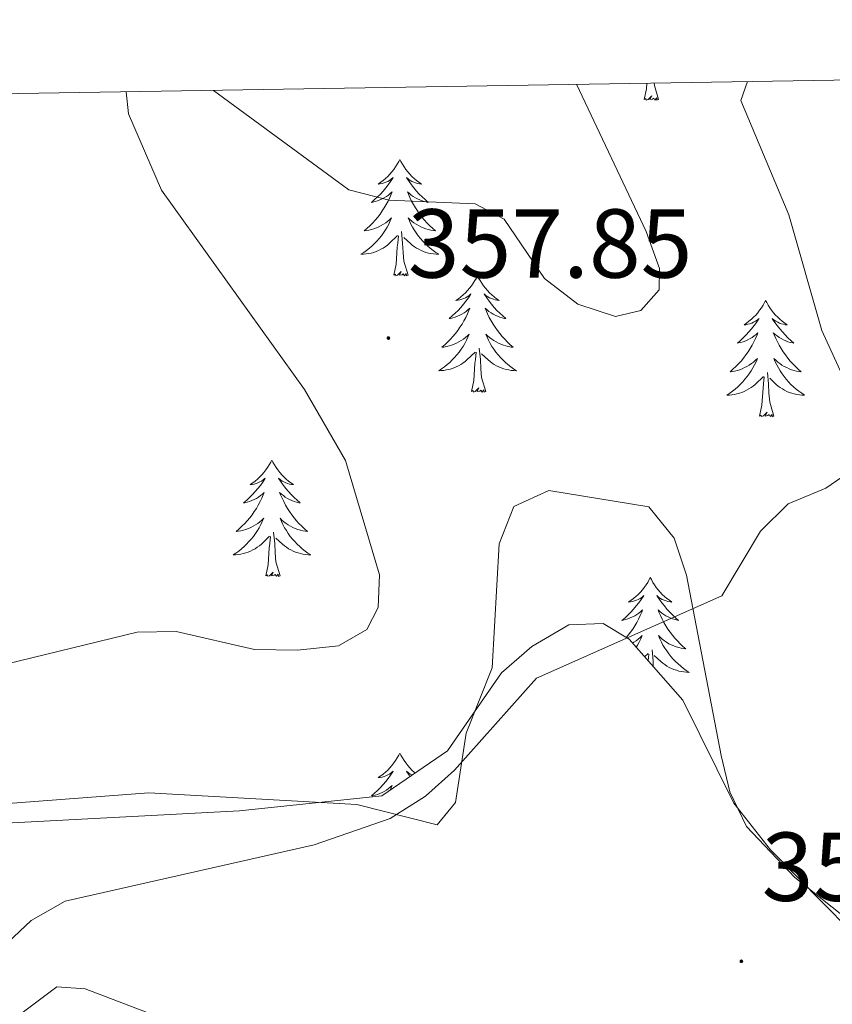
# Model space of a CAD drawing. Units: metres. Extents: x 614237 to 618741, y 4678077 to 4681121.
# Drawn here: x 615149 to 615232, y 4680706 to 4680807 of the extents above; entities that cross this region are included whole.
import ezdxf
from ezdxf.enums import TextEntityAlignment as Align

# ---------------------------------------------------------------- set-up
doc = ezdxf.new("R2010")
doc.units = ezdxf.units.M
doc.header["$MEASUREMENT"] = 0
for name, color, linetype, lineweight in [('Carátula', 7, 'Continuous', 5), ('Level 35', 92, 'Continuous', 0), ('Level 36', 19, 'Continuous', 40), ('Level 41', 19, 'Continuous', 0), ('Level 5', 36, 'Continuous', 0), ('Level 61', 19, 'Continuous', 0), ('Level 7', 1, 'Continuous', 0)]:
    doc.layers.add(name, color=color, linetype=linetype, lineweight=lineweight)
doc.styles.add('Arial', font='ARIAL.TTF', dxfattribs={"height": 0.2})

# ---------------------------------------------------------------- blocks, each defined once
blk = doc.blocks.new('5PATER')
at = {"layer": 'Carátula', "linetype": 'Continuous', "lineweight": 5}
h = blk.add_hatch(color=250, dxfattribs=at)
edge = h.paths.add_edge_path()
edge.add_ellipse((0, 0), major_axis=(-1.33, -1.34), ratio=0.999422, start_angle=0, end_angle=360)

msp = doc.modelspace()

# ---------------------------------------------------------------- linework, layer by layer
at = {"layer": 'Level 35', "color": 92, "linetype": 'Continuous', "lineweight": 0, "ltscale": 0.5}
msp.add_polyline3d([(615234.03, 4680713.49, 352.71), (615225.91, 4680721.66, 352.4), (615222.15, 4680726.44, 352.18), (615216.94, 4680737, 354.85), (615211.43, 4680743.25, 355.53), (615208.78, 4680744.87, 355.82), (615205.25, 4680744.72, 356.16), (615201.47, 4680742.5, 356.49), (615198.37, 4680739.82, 356.79), (615192.82, 4680731.82, 356.79), (615186.11, 4680727.2, 356.41), (615171.54, 4680725.67, 356.2), (615135.9, 4680723.79, 358.16), (615130.5, 4680722.59, 358.36), (615127, 4680720.59, 358.25), (615124.53, 4680718.43, 358.01), (615122.72, 4680714.93, 357.33), (615121.6, 4680710.63, 356.82), (615121.65, 4680705.47, 356.31)], dxfattribs=at)
at = {"layer": 'Level 36', "color": 92, "linetype": 'Continuous', "lineweight": 0}
for points in [[(615212.99, 4680798.51, 0.01), (615213.23, 4680799.63, 0.01), (615213.27, 4680800.2, 0.01)], [(615214.46, 4680798.51, 0.01), (615214.03, 4680799.95, 0.01), (615214, 4680800.21, 0.01)], [(615214.46, 4680798.51, 0.01), (615214.28, 4680798.45, 0.01), (615214.27, 4680798.69, 0.01), (615214.08, 4680798.46, 0.01), (615213.96, 4680798.67, 0.01), (615213.83, 4680798.56, 0.01), (615213.56, 4680798.51, 0.01), (615213.76, 4680798.9, 0.01), (615213.38, 4680798.52, 0.01), (615213.19, 4680798.46, 0.01), (615213.15, 4680798.63, 0.01), (615212.99, 4680798.51, 0.01)], [(615187.95, 4680792.38, 0.01), (615187.84, 4680792.16, 0.01), (615187.68, 4680791.89, 0.01), (615187.52, 4680791.62, 0.01), (615187.33, 4680791.36, 0.01), (615187.14, 4680791.12, 0.01), (615186.93, 4680790.88, 0.01), (615186.71, 4680790.65, 0.01), (615186.48, 4680790.44, 0.01), (615186.24, 4680790.23, 0.01), (615185.99, 4680790.04, 0.01), (615185.73, 4680789.86, 0.01), (615185.93, 4680789.89, 0.01), (615186.14, 4680789.93, 0.01), (615186.33, 4680789.98, 0.01), (615186.53, 4680790.05, 0.01), (615186.72, 4680790.13, 0.01), (615186.9, 4680790.23, 0.01), (615187.07, 4680790.35, 0.01), (615187.28, 4680790.54, 0.01), (615187.24, 4680790.47, 0.01), (615187.01, 4680790.13, 0.01), (615186.76, 4680789.79, 0.01), (615186.51, 4680789.46, 0.01), (615186.24, 4680789.15, 0.01), (615185.96, 4680788.84, 0.01), (615185.67, 4680788.55, 0.01), (615185.36, 4680788.27, 0.01), (615185.05, 4680787.99, 0.01), (615185.18, 4680788.02, 0.01), (615185.42, 4680788.08, 0.01), (615185.66, 4680788.15, 0.01), (615185.9, 4680788.24, 0.01), (615186.13, 4680788.34, 0.01), (615186.35, 4680788.46, 0.01), (615186.57, 4680788.59, 0.01), (615186.78, 4680788.73, 0.01), (615186.97, 4680788.89, 0.01), (615187.16, 4680789.06, 0.01), (615187.07, 4680788.84, 0.01), (615186.92, 4680788.48, 0.01), (615186.75, 4680788.12, 0.01), (615186.56, 4680787.78, 0.01), (615186.36, 4680787.44, 0.01), (615186.15, 4680787.11, 0.01), (615185.92, 4680786.78, 0.01), (615185.68, 4680786.47, 0.01), (615185.43, 4680786.17, 0.01), (615185.17, 4680785.88, 0.01), (615184.89, 4680785.6, 0.01), (615184.61, 4680785.33, 0.01), (615184.31, 4680785.07, 0.01), (615184.5, 4680785.09, 0.01), (615184.77, 4680785.14, 0.01), (615185.04, 4680785.2, 0.01), (615185.29, 4680785.28, 0.01), (615185.55, 4680785.38, 0.01), (615185.8, 4680785.48, 0.01), (615186.04, 4680785.61, 0.01), (615186.27, 4680785.75, 0.01), (615186.5, 4680785.89, 0.01), (615186.71, 4680786.06, 0.01), (615186.92, 4680786.23, 0.01), (615187.11, 4680786.42, 0.01), (615186.97, 4680786.1, 0.01)], [(615187.95, 4680792.38, 0.01), (615188.06, 4680792.16, 0.01), (615188.22, 4680791.89, 0.01), (615188.38, 4680791.62, 0.01), (615188.57, 4680791.36, 0.01), (615188.76, 4680791.12, 0.01), (615188.97, 4680790.88, 0.01), (615189.19, 4680790.65, 0.01), (615189.42, 4680790.44, 0.01), (615189.66, 4680790.23, 0.01), (615189.91, 4680790.04, 0.01), (615190.17, 4680789.86, 0.01), (615189.97, 4680789.89, 0.01), (615189.76, 4680789.93, 0.01), (615189.57, 4680789.98, 0.01), (615189.37, 4680790.05, 0.01), (615189.18, 4680790.13, 0.01), (615189, 4680790.23, 0.01), (615188.83, 4680790.35, 0.01), (615188.62, 4680790.54, 0.01), (615188.66, 4680790.47, 0.01), (615188.89, 4680790.13, 0.01), (615189.14, 4680789.79, 0.01), (615189.39, 4680789.46, 0.01), (615189.66, 4680789.15, 0.01), (615189.94, 4680788.84, 0.01), (615190.23, 4680788.55, 0.01), (615190.54, 4680788.27, 0.01), (615190.85, 4680787.99, 0.01), (615190.72, 4680788.02, 0.01), (615190.48, 4680788.08, 0.01), (615190.24, 4680788.15, 0.01), (615190, 4680788.24, 0.01), (615189.77, 4680788.34, 0.01), (615189.55, 4680788.46, 0.01), (615189.33, 4680788.59, 0.01), (615189.12, 4680788.73, 0.01), (615188.93, 4680788.89, 0.01), (615188.74, 4680789.06, 0.01), (615188.83, 4680788.84, 0.01), (615188.98, 4680788.48, 0.01), (615189.15, 4680788.12, 0.01), (615189.34, 4680787.78, 0.01), (615189.54, 4680787.44, 0.01), (615189.75, 4680787.11, 0.01), (615189.98, 4680786.78, 0.01), (615190.22, 4680786.47, 0.01), (615190.47, 4680786.17, 0.01), (615190.73, 4680785.88, 0.01), (615191.01, 4680785.6, 0.01), (615191.29, 4680785.33, 0.01), (615191.59, 4680785.07, 0.01), (615191.4, 4680785.09, 0.01), (615191.13, 4680785.14, 0.01), (615190.86, 4680785.2, 0.01), (615190.61, 4680785.28, 0.01), (615190.35, 4680785.38, 0.01), (615190.1, 4680785.48, 0.01), (615189.86, 4680785.61, 0.01), (615189.63, 4680785.75, 0.01), (615189.4, 4680785.89, 0.01), (615189.19, 4680786.06, 0.01), (615188.98, 4680786.23, 0.01), (615188.79, 4680786.42, 0.01), (615188.93, 4680786.1, 0.01)], [(615186.97, 4680786.1, 0.01), (615186.82, 4680785.77, 0.01), (615186.65, 4680785.46, 0.01), (615186.47, 4680785.16, 0.01), (615186.27, 4680784.86, 0.01), (615186.06, 4680784.57, 0.01), (615185.84, 4680784.29, 0.01), (615185.6, 4680784.03, 0.01), (615185.36, 4680783.77, 0.01), (615185.1, 4680783.52, 0.01), (615184.83, 4680783.29, 0.01), (615184.55, 4680783.07, 0.01), (615184.26, 4680782.86, 0.01), (615183.97, 4680782.67, 0.01), (615184.24, 4680782.67, 0.01), (615184.5, 4680782.7, 0.01), (615184.76, 4680782.74, 0.01), (615185.02, 4680782.8, 0.01), (615185.27, 4680782.87, 0.01), (615185.52, 4680782.96, 0.01), (615185.77, 4680783.06, 0.01), (615186.01, 4680783.18, 0.01), (615186.24, 4680783.31, 0.01), (615186.46, 4680783.45, 0.01), (615186.67, 4680783.61, 0.01), (615186.87, 4680783.78, 0.01), (615187.72, 4680784.58, 0.01)], [(615188.93, 4680786.1, 0.01), (615189.08, 4680785.77, 0.01), (615189.25, 4680785.46, 0.01), (615189.43, 4680785.16, 0.01), (615189.63, 4680784.86, 0.01), (615189.84, 4680784.57, 0.01), (615190.06, 4680784.29, 0.01), (615190.3, 4680784.03, 0.01), (615190.54, 4680783.77, 0.01), (615190.8, 4680783.52, 0.01), (615191.07, 4680783.29, 0.01), (615191.35, 4680783.07, 0.01), (615191.64, 4680782.86, 0.01), (615191.93, 4680782.67, 0.01), (615191.66, 4680782.67, 0.01), (615191.4, 4680782.7, 0.01), (615191.14, 4680782.74, 0.01), (615190.88, 4680782.8, 0.01), (615190.63, 4680782.87, 0.01), (615190.38, 4680782.96, 0.01), (615190.13, 4680783.06, 0.01), (615189.89, 4680783.18, 0.01), (615189.66, 4680783.31, 0.01), (615189.44, 4680783.45, 0.01), (615189.23, 4680783.61, 0.01), (615189.03, 4680783.78, 0.01), (615188.37, 4680784.4, 0.01)], [(615187.33, 4680780.53, 0.01), (615187.58, 4680781.65, 0.01), (615187.69, 4680783.39, 0.01), (615187.74, 4680783.82, 0.01), (615187.8, 4680784.55, 0.01)], [(615188.8, 4680780.53, 0.01), (615188.37, 4680781.97, 0.01), (615188.28, 4680782.87, 0.01), (615188.24, 4680783.82, 0.01), (615188.13, 4680784.99, 0.01)], [(615188.8, 4680780.53, 0.01), (615188.63, 4680780.46, 0.01), (615188.61, 4680780.7, 0.01), (615188.42, 4680780.48, 0.01), (615188.3, 4680780.68, 0.01), (615188.18, 4680780.57, 0.01), (615187.91, 4680780.52, 0.01), (615188.1, 4680780.91, 0.01), (615187.72, 4680780.53, 0.01), (615187.53, 4680780.48, 0.01), (615187.49, 4680780.64, 0.01), (615187.33, 4680780.53, 0.01)], [(615195.91, 4680780.46, 0.01), (615195.8, 4680780.24, 0.01), (615195.64, 4680779.97, 0.01), (615195.48, 4680779.7, 0.01), (615195.29, 4680779.45, 0.01), (615195.1, 4680779.2, 0.01), (615194.89, 4680778.96, 0.01), (615194.67, 4680778.73, 0.01), (615194.44, 4680778.52, 0.01), (615194.2, 4680778.31, 0.01), (615193.95, 4680778.12, 0.01), (615193.69, 4680777.95, 0.01), (615193.89, 4680777.97, 0.01), (615194.1, 4680778.01, 0.01), (615194.29, 4680778.06, 0.01), (615194.49, 4680778.13, 0.01), (615194.68, 4680778.21, 0.01), (615194.86, 4680778.31, 0.01), (615195.03, 4680778.43, 0.01), (615195.24, 4680778.62, 0.01), (615195.2, 4680778.55, 0.01), (615194.97, 4680778.21, 0.01), (615194.72, 4680777.87, 0.01), (615194.47, 4680777.55, 0.01), (615194.2, 4680777.23, 0.01), (615193.92, 4680776.92, 0.01), (615193.63, 4680776.63, 0.01), (615193.32, 4680776.35, 0.01), (615193.01, 4680776.08, 0.01), (615193.14, 4680776.1, 0.01), (615193.38, 4680776.16, 0.01), (615193.62, 4680776.23, 0.01), (615193.86, 4680776.32, 0.01), (615194.09, 4680776.42, 0.01), (615194.31, 4680776.54, 0.01), (615194.53, 4680776.67, 0.01), (615194.74, 4680776.81, 0.01), (615194.93, 4680776.97, 0.01), (615195.12, 4680777.14, 0.01), (615195.03, 4680776.92, 0.01), (615194.88, 4680776.56, 0.01), (615194.71, 4680776.21, 0.01), (615194.52, 4680775.86, 0.01), (615194.32, 4680775.52, 0.01), (615194.11, 4680775.19, 0.01), (615193.88, 4680774.87, 0.01), (615193.64, 4680774.55, 0.01), (615193.39, 4680774.25, 0.01), (615193.13, 4680773.96, 0.01), (615192.85, 4680773.68, 0.01), (615192.57, 4680773.41, 0.01), (615192.27, 4680773.15, 0.01), (615192.46, 4680773.17, 0.01), (615192.73, 4680773.22, 0.01), (615193, 4680773.28, 0.01), (615193.25, 4680773.36, 0.01), (615193.51, 4680773.46, 0.01), (615193.76, 4680773.57, 0.01), (615194, 4680773.69, 0.01), (615194.23, 4680773.83, 0.01), (615194.46, 4680773.98, 0.01), (615194.67, 4680774.14, 0.01), (615194.88, 4680774.32, 0.01), (615195.07, 4680774.5, 0.01), (615194.93, 4680774.18, 0.01)], [(615195.91, 4680780.46, 0.01), (615196.02, 4680780.24, 0.01), (615196.18, 4680779.97, 0.01), (615196.34, 4680779.7, 0.01), (615196.53, 4680779.45, 0.01), (615196.72, 4680779.2, 0.01), (615196.93, 4680778.96, 0.01), (615197.15, 4680778.73, 0.01), (615197.38, 4680778.52, 0.01), (615197.62, 4680778.31, 0.01), (615197.87, 4680778.12, 0.01), (615198.13, 4680777.95, 0.01), (615197.93, 4680777.97, 0.01), (615197.72, 4680778.01, 0.01), (615197.53, 4680778.06, 0.01), (615197.33, 4680778.13, 0.01), (615197.14, 4680778.21, 0.01), (615196.96, 4680778.31, 0.01), (615196.79, 4680778.43, 0.01), (615196.58, 4680778.62, 0.01), (615196.62, 4680778.55, 0.01), (615196.85, 4680778.21, 0.01), (615197.1, 4680777.87, 0.01), (615197.35, 4680777.55, 0.01), (615197.62, 4680777.23, 0.01), (615197.9, 4680776.92, 0.01), (615198.19, 4680776.63, 0.01), (615198.5, 4680776.35, 0.01), (615198.81, 4680776.08, 0.01), (615198.68, 4680776.1, 0.01), (615198.44, 4680776.16, 0.01), (615198.2, 4680776.23, 0.01), (615197.96, 4680776.32, 0.01), (615197.73, 4680776.42, 0.01), (615197.51, 4680776.54, 0.01), (615197.29, 4680776.67, 0.01), (615197.08, 4680776.81, 0.01), (615196.89, 4680776.97, 0.01), (615196.7, 4680777.14, 0.01), (615196.79, 4680776.92, 0.01), (615196.94, 4680776.56, 0.01), (615197.11, 4680776.21, 0.01), (615197.3, 4680775.86, 0.01), (615197.5, 4680775.52, 0.01), (615197.71, 4680775.19, 0.01), (615197.94, 4680774.87, 0.01), (615198.18, 4680774.55, 0.01), (615198.43, 4680774.25, 0.01), (615198.69, 4680773.96, 0.01), (615198.97, 4680773.68, 0.01), (615199.25, 4680773.41, 0.01), (615199.55, 4680773.15, 0.01), (615199.36, 4680773.17, 0.01), (615199.09, 4680773.22, 0.01), (615198.82, 4680773.28, 0.01), (615198.57, 4680773.36, 0.01), (615198.31, 4680773.46, 0.01), (615198.06, 4680773.57, 0.01), (615197.82, 4680773.69, 0.01), (615197.59, 4680773.83, 0.01), (615197.36, 4680773.98, 0.01), (615197.15, 4680774.14, 0.01), (615196.94, 4680774.32, 0.01), (615196.75, 4680774.5, 0.01), (615196.89, 4680774.18, 0.01)], [(615225.42, 4680777.95, 0.01), (615225.31, 4680777.73, 0.01), (615225.16, 4680777.46, 0.01), (615224.99, 4680777.19, 0.01), (615224.81, 4680776.94, 0.01), (615224.62, 4680776.69, 0.01), (615224.41, 4680776.45, 0.01), (615224.19, 4680776.22, 0.01), (615223.96, 4680776.01, 0.01), (615223.72, 4680775.81, 0.01), (615223.47, 4680775.61, 0.01), (615223.21, 4680775.44, 0.01), (615223.41, 4680775.46, 0.01), (615223.61, 4680775.5, 0.01), (615223.81, 4680775.55, 0.01), (615224, 4680775.62, 0.01), (615224.19, 4680775.71, 0.01), (615224.37, 4680775.81, 0.01), (615224.55, 4680775.92, 0.01), (615224.75, 4680776.11, 0.01), (615224.71, 4680776.04, 0.01), (615224.48, 4680775.7, 0.01), (615224.24, 4680775.36, 0.01), (615223.98, 4680775.04, 0.01), (615223.72, 4680774.72, 0.01), (615223.44, 4680774.41, 0.01), (615223.14, 4680774.12, 0.01), (615222.84, 4680773.84, 0.01), (615222.53, 4680773.57, 0.01), (615222.65, 4680773.59, 0.01), (615222.9, 4680773.65, 0.01), (615223.14, 4680773.72, 0.01), (615223.38, 4680773.81, 0.01), (615223.61, 4680773.91, 0.01), (615223.83, 4680774.03, 0.01), (615224.04, 4680774.16, 0.01), (615224.25, 4680774.31, 0.01), (615224.45, 4680774.46, 0.01), (615224.64, 4680774.63, 0.01), (615224.55, 4680774.41, 0.01), (615224.39, 4680774.05, 0.01), (615224.22, 4680773.7, 0.01), (615224.04, 4680773.35, 0.01), (615223.84, 4680773.01, 0.01), (615223.62, 4680772.68, 0.01), (615223.4, 4680772.36, 0.01), (615223.16, 4680772.04, 0.01), (615222.91, 4680771.74, 0.01), (615222.64, 4680771.45, 0.01), (615222.37, 4680771.17, 0.01), (615222.08, 4680770.9, 0.01), (615221.78, 4680770.64, 0.01), (615221.98, 4680770.67, 0.01), (615222.25, 4680770.71, 0.01), (615222.51, 4680770.77, 0.01), (615222.77, 4680770.85, 0.01), (615223.02, 4680770.95, 0.01), (615223.27, 4680771.06, 0.01), (615223.51, 4680771.18, 0.01), (615223.75, 4680771.32, 0.01), (615223.97, 4680771.47, 0.01), (615224.19, 4680771.63, 0.01), (615224.39, 4680771.81, 0.01), (615224.59, 4680771.99, 0.01), (615224.45, 4680771.67, 0.01)], [(615225.42, 4680777.95, 0.01), (615225.54, 4680777.73, 0.01), (615225.69, 4680777.46, 0.01), (615225.86, 4680777.19, 0.01), (615226.04, 4680776.94, 0.01), (615226.24, 4680776.69, 0.01), (615226.44, 4680776.45, 0.01), (615226.66, 4680776.22, 0.01), (615226.89, 4680776.01, 0.01), (615227.13, 4680775.81, 0.01), (615227.38, 4680775.61, 0.01), (615227.64, 4680775.44, 0.01), (615227.44, 4680775.46, 0.01), (615227.24, 4680775.5, 0.01), (615227.04, 4680775.55, 0.01), (615226.85, 4680775.62, 0.01), (615226.66, 4680775.71, 0.01), (615226.48, 4680775.81, 0.01), (615226.3, 4680775.92, 0.01), (615226.1, 4680776.11, 0.01), (615226.14, 4680776.04, 0.01), (615226.37, 4680775.7, 0.01), (615226.61, 4680775.36, 0.01), (615226.87, 4680775.04, 0.01), (615227.14, 4680774.72, 0.01), (615227.42, 4680774.41, 0.01), (615227.71, 4680774.12, 0.01), (615228.01, 4680773.84, 0.01), (615228.32, 4680773.57, 0.01), (615228.2, 4680773.59, 0.01), (615227.95, 4680773.65, 0.01), (615227.71, 4680773.72, 0.01), (615227.48, 4680773.81, 0.01), (615227.24, 4680773.91, 0.01), (615227.02, 4680774.03, 0.01), (615226.8, 4680774.16, 0.01), (615226.6, 4680774.31, 0.01), (615226.4, 4680774.46, 0.01), (615226.21, 4680774.63, 0.01), (615226.3, 4680774.41, 0.01), (615226.46, 4680774.05, 0.01), (615226.63, 4680773.7, 0.01), (615226.81, 4680773.35, 0.01), (615227.01, 4680773.01, 0.01), (615227.23, 4680772.68, 0.01), (615227.45, 4680772.36, 0.01), (615227.69, 4680772.04, 0.01), (615227.94, 4680771.74, 0.01), (615228.21, 4680771.45, 0.01), (615228.48, 4680771.17, 0.01), (615228.77, 4680770.9, 0.01), (615229.07, 4680770.64, 0.01), (615228.87, 4680770.67, 0.01), (615228.6, 4680770.71, 0.01), (615228.34, 4680770.77, 0.01), (615228.08, 4680770.85, 0.01), (615227.83, 4680770.95, 0.01), (615227.58, 4680771.06, 0.01), (615227.34, 4680771.18, 0.01), (615227.1, 4680771.32, 0.01), (615226.88, 4680771.47, 0.01), (615226.66, 4680771.63, 0.01), (615226.46, 4680771.81, 0.01), (615226.26, 4680771.99, 0.01), (615226.4, 4680771.67, 0.01)], [(615194.93, 4680774.18, 0.01), (615194.78, 4680773.86, 0.01), (615194.61, 4680773.54, 0.01), (615194.43, 4680773.24, 0.01), (615194.23, 4680772.94, 0.01), (615194.02, 4680772.65, 0.01), (615193.8, 4680772.37, 0.01), (615193.56, 4680772.11, 0.01), (615193.32, 4680771.85, 0.01), (615193.06, 4680771.6, 0.01), (615192.79, 4680771.37, 0.01), (615192.51, 4680771.15, 0.01), (615192.22, 4680770.94, 0.01), (615191.93, 4680770.75, 0.01), (615192.2, 4680770.76, 0.01), (615192.46, 4680770.78, 0.01), (615192.72, 4680770.82, 0.01), (615192.98, 4680770.88, 0.01), (615193.23, 4680770.95, 0.01), (615193.48, 4680771.04, 0.01), (615193.73, 4680771.14, 0.01), (615193.97, 4680771.26, 0.01), (615194.2, 4680771.39, 0.01), (615194.42, 4680771.53, 0.01), (615194.63, 4680771.69, 0.01), (615194.83, 4680771.86, 0.01), (615195.68, 4680772.66, 0.01)], [(615196.89, 4680774.18, 0.01), (615197.04, 4680773.86, 0.01), (615197.21, 4680773.54, 0.01), (615197.39, 4680773.24, 0.01), (615197.59, 4680772.94, 0.01), (615197.8, 4680772.65, 0.01), (615198.02, 4680772.37, 0.01), (615198.26, 4680772.11, 0.01), (615198.5, 4680771.85, 0.01), (615198.76, 4680771.6, 0.01), (615199.03, 4680771.37, 0.01), (615199.31, 4680771.15, 0.01), (615199.6, 4680770.94, 0.01), (615199.89, 4680770.75, 0.01), (615199.62, 4680770.76, 0.01), (615199.36, 4680770.78, 0.01), (615199.1, 4680770.82, 0.01), (615198.84, 4680770.88, 0.01), (615198.59, 4680770.95, 0.01), (615198.34, 4680771.04, 0.01), (615198.09, 4680771.14, 0.01), (615197.85, 4680771.26, 0.01), (615197.62, 4680771.39, 0.01), (615197.4, 4680771.53, 0.01), (615197.19, 4680771.69, 0.01), (615196.99, 4680771.86, 0.01), (615196.33, 4680772.48, 0.01)], [(615196.76, 4680768.61, 0.01), (615196.33, 4680770.05, 0.01), (615196.24, 4680770.95, 0.01), (615196.2, 4680771.9, 0.01), (615196.09, 4680773.07, 0.01)], [(615195.29, 4680768.61, 0.01), (615195.54, 4680769.73, 0.01), (615195.65, 4680771.47, 0.01), (615195.7, 4680771.9, 0.01), (615195.76, 4680772.63, 0.01)], [(615224.45, 4680771.67, 0.01), (615224.29, 4680771.35, 0.01), (615224.12, 4680771.03, 0.01), (615223.94, 4680770.73, 0.01), (615223.74, 4680770.43, 0.01), (615223.53, 4680770.14, 0.01), (615223.31, 4680769.87, 0.01), (615223.08, 4680769.6, 0.01), (615222.83, 4680769.34, 0.01), (615222.57, 4680769.09, 0.01), (615222.3, 4680768.86, 0.01), (615222.02, 4680768.64, 0.01), (615221.74, 4680768.43, 0.01), (615221.44, 4680768.24, 0.01), (615221.71, 4680768.25, 0.01), (615221.97, 4680768.27, 0.01), (615222.24, 4680768.31, 0.01), (615222.49, 4680768.37, 0.01), (615222.75, 4680768.44, 0.01), (615223, 4680768.53, 0.01), (615223.24, 4680768.63, 0.01), (615223.48, 4680768.75, 0.01), (615223.71, 4680768.88, 0.01), (615223.93, 4680769.02, 0.01), (615224.15, 4680769.18, 0.01), (615224.35, 4680769.35, 0.01), (615225.2, 4680770.15, 0.01)], [(615226.4, 4680771.67, 0.01), (615226.56, 4680771.35, 0.01), (615226.73, 4680771.03, 0.01), (615226.91, 4680770.73, 0.01), (615227.11, 4680770.43, 0.01), (615227.32, 4680770.14, 0.01), (615227.54, 4680769.87, 0.01), (615227.77, 4680769.6, 0.01), (615228.02, 4680769.34, 0.01), (615228.28, 4680769.09, 0.01), (615228.55, 4680768.86, 0.01), (615228.83, 4680768.64, 0.01), (615229.12, 4680768.43, 0.01), (615229.4, 4680768.24, 0.01), (615229.14, 4680768.25, 0.01), (615228.88, 4680768.27, 0.01), (615228.62, 4680768.31, 0.01), (615228.36, 4680768.37, 0.01), (615228.1, 4680768.44, 0.01), (615227.85, 4680768.53, 0.01), (615227.61, 4680768.63, 0.01), (615227.37, 4680768.75, 0.01), (615227.14, 4680768.88, 0.01), (615226.92, 4680769.02, 0.01), (615226.7, 4680769.18, 0.01), (615226.5, 4680769.35, 0.01), (615225.84, 4680769.97, 0.01)], [(615224.81, 4680766.1, 0.01), (615225.05, 4680767.22, 0.01), (615225.16, 4680768.96, 0.01), (615225.21, 4680769.39, 0.01), (615225.28, 4680770.12, 0.01)], [(615226.28, 4680766.1, 0.01), (615225.85, 4680767.54, 0.01), (615225.76, 4680768.45, 0.01), (615225.71, 4680769.39, 0.01), (615225.61, 4680770.56, 0.01)], [(615196.76, 4680768.61, 0.01), (615196.59, 4680768.54, 0.01), (615196.57, 4680768.78, 0.01), (615196.38, 4680768.56, 0.01), (615196.26, 4680768.76, 0.01), (615196.14, 4680768.65, 0.01), (615195.87, 4680768.6, 0.01), (615196.06, 4680768.99, 0.01), (615195.68, 4680768.61, 0.01), (615195.49, 4680768.56, 0.01), (615195.45, 4680768.72, 0.01), (615195.29, 4680768.61, 0.01)], [(615226.28, 4680766.1, 0.01), (615226.1, 4680766.03, 0.01), (615226.08, 4680766.27, 0.01), (615225.89, 4680766.05, 0.01), (615225.77, 4680766.25, 0.01), (615225.65, 4680766.15, 0.01), (615225.38, 4680766.09, 0.01), (615225.58, 4680766.49, 0.01), (615225.19, 4680766.11, 0.01), (615225, 4680766.05, 0.01), (615224.96, 4680766.21, 0.01), (615224.81, 4680766.1, 0.01)], [(615174.84, 4680761.59, 0.01), (615174.73, 4680761.37, 0.01), (615174.58, 4680761.1, 0.01), (615174.41, 4680760.83, 0.01), (615174.23, 4680760.58, 0.01), (615174.03, 4680760.33, 0.01), (615173.82, 4680760.09, 0.01), (615173.61, 4680759.87, 0.01), (615173.38, 4680759.65, 0.01), (615173.14, 4680759.45, 0.01), (615172.88, 4680759.25, 0.01), (615172.62, 4680759.08, 0.01), (615172.82, 4680759.1, 0.01), (615173.03, 4680759.14, 0.01), (615173.23, 4680759.19, 0.01), (615173.42, 4680759.26, 0.01), (615173.61, 4680759.35, 0.01), (615173.79, 4680759.45, 0.01), (615173.96, 4680759.56, 0.01), (615174.17, 4680759.75, 0.01), (615174.13, 4680759.68, 0.01), (615173.9, 4680759.34, 0.01), (615173.66, 4680759, 0.01), (615173.4, 4680758.68, 0.01), (615173.13, 4680758.36, 0.01), (615172.85, 4680758.06, 0.01), (615172.56, 4680757.76, 0.01), (615172.26, 4680757.48, 0.01), (615171.94, 4680757.21, 0.01), (615172.07, 4680757.23, 0.01), (615172.31, 4680757.29, 0.01), (615172.56, 4680757.36, 0.01), (615172.79, 4680757.45, 0.01), (615173.02, 4680757.55, 0.01), (615173.25, 4680757.67, 0.01), (615173.46, 4680757.8, 0.01), (615173.67, 4680757.95, 0.01), (615173.87, 4680758.1, 0.01), (615174.05, 4680758.27, 0.01), (615173.96, 4680758.05, 0.01), (615173.81, 4680757.69, 0.01), (615173.64, 4680757.34, 0.01), (615173.45, 4680756.99, 0.01), (615173.25, 4680756.65, 0.01), (615173.04, 4680756.32, 0.01), (615172.81, 4680756, 0.01), (615172.58, 4680755.69, 0.01), (615172.32, 4680755.38, 0.01), (615172.06, 4680755.09, 0.01), (615171.78, 4680754.81, 0.01), (615171.5, 4680754.54, 0.01), (615171.2, 4680754.28, 0.01), (615171.4, 4680754.31, 0.01), (615171.66, 4680754.35, 0.01), (615171.93, 4680754.42, 0.01), (615172.19, 4680754.49, 0.01), (615172.44, 4680754.59, 0.01), (615172.69, 4680754.7, 0.01), (615172.93, 4680754.82, 0.01), (615173.16, 4680754.96, 0.01), (615173.39, 4680755.11, 0.01), (615173.6, 4680755.27, 0.01), (615173.81, 4680755.45, 0.01), (615174.01, 4680755.64, 0.01), (615173.86, 4680755.31, 0.01)], [(615174.84, 4680761.59, 0.01), (615174.95, 4680761.37, 0.01), (615175.11, 4680761.1, 0.01), (615175.28, 4680760.83, 0.01), (615175.46, 4680760.58, 0.01), (615175.65, 4680760.33, 0.01), (615175.86, 4680760.09, 0.01), (615176.08, 4680759.87, 0.01), (615176.31, 4680759.65, 0.01), (615176.55, 4680759.45, 0.01), (615176.8, 4680759.25, 0.01), (615177.06, 4680759.08, 0.01), (615176.86, 4680759.1, 0.01), (615176.66, 4680759.14, 0.01), (615176.46, 4680759.19, 0.01), (615176.26, 4680759.26, 0.01), (615176.07, 4680759.35, 0.01), (615175.89, 4680759.45, 0.01), (615175.72, 4680759.56, 0.01), (615175.51, 4680759.75, 0.01), (615175.56, 4680759.68, 0.01), (615175.78, 4680759.34, 0.01), (615176.03, 4680759, 0.01), (615176.28, 4680758.68, 0.01), (615176.55, 4680758.36, 0.01), (615176.83, 4680758.06, 0.01), (615177.12, 4680757.76, 0.01), (615177.43, 4680757.48, 0.01), (615177.74, 4680757.21, 0.01), (615177.62, 4680757.23, 0.01), (615177.37, 4680757.29, 0.01), (615177.13, 4680757.36, 0.01), (615176.89, 4680757.45, 0.01), (615176.66, 4680757.55, 0.01), (615176.44, 4680757.67, 0.01), (615176.22, 4680757.8, 0.01), (615176.02, 4680757.95, 0.01), (615175.82, 4680758.1, 0.01), (615175.63, 4680758.27, 0.01), (615175.72, 4680758.05, 0.01), (615175.88, 4680757.69, 0.01), (615176.05, 4680757.34, 0.01), (615176.23, 4680756.99, 0.01), (615176.43, 4680756.65, 0.01), (615176.64, 4680756.32, 0.01), (615176.87, 4680756, 0.01), (615177.11, 4680755.69, 0.01), (615177.36, 4680755.38, 0.01), (615177.62, 4680755.09, 0.01), (615177.9, 4680754.81, 0.01), (615178.19, 4680754.54, 0.01), (615178.48, 4680754.28, 0.01), (615178.29, 4680754.31, 0.01), (615178.02, 4680754.35, 0.01), (615177.76, 4680754.42, 0.01), (615177.5, 4680754.49, 0.01), (615177.24, 4680754.59, 0.01), (615177, 4680754.7, 0.01), (615176.75, 4680754.82, 0.01), (615176.52, 4680754.96, 0.01), (615176.3, 4680755.11, 0.01), (615176.08, 4680755.27, 0.01), (615175.87, 4680755.45, 0.01), (615175.68, 4680755.64, 0.01), (615175.82, 4680755.31, 0.01)], [(615191.77, 4680724.22, 355.58), (615193.64, 4680726.53, 355.34), (615194.73, 4680733.61, 355.58), (615197.4, 4680740.33, 356.06), (615198.12, 4680753.01, 356.31), (615199.62, 4680756.83, 356.3), (615203.22, 4680758.47, 356.79), (615213.45, 4680756.81, 356.31), (615216.07, 4680753.61, 356.08), (615217.31, 4680749.81, 355.84), (615220.88, 4680731.32, 354.18), (615221.77, 4680727.6, 353.88), (615223.47, 4680724.06, 353.59), (615228.42, 4680718.85, 353.15), (615234.73, 4680713.83, 352.79)], [(615173.86, 4680755.31, 0.01), (615173.71, 4680754.99, 0.01), (615173.54, 4680754.67, 0.01), (615173.36, 4680754.37, 0.01), (615173.16, 4680754.07, 0.01), (615172.95, 4680753.78, 0.01), (615172.73, 4680753.51, 0.01), (615172.49, 4680753.24, 0.01), (615172.25, 4680752.98, 0.01), (615171.99, 4680752.73, 0.01), (615171.72, 4680752.5, 0.01), (615171.44, 4680752.28, 0.01), (615171.15, 4680752.07, 0.01), (615170.86, 4680751.88, 0.01), (615171.13, 4680751.89, 0.01), (615171.39, 4680751.91, 0.01), (615171.65, 4680751.95, 0.01), (615171.91, 4680752.01, 0.01), (615172.17, 4680752.08, 0.01), (615172.42, 4680752.17, 0.01), (615172.66, 4680752.27, 0.01), (615172.9, 4680752.39, 0.01), (615173.13, 4680752.52, 0.01), (615173.35, 4680752.67, 0.01), (615173.56, 4680752.82, 0.01), (615173.77, 4680752.99, 0.01), (615174.61, 4680753.79, 0.01)], [(615175.82, 4680755.31, 0.01), (615175.97, 4680754.99, 0.01), (615176.14, 4680754.67, 0.01), (615176.33, 4680754.37, 0.01), (615176.52, 4680754.07, 0.01), (615176.73, 4680753.78, 0.01), (615176.96, 4680753.51, 0.01), (615177.19, 4680753.24, 0.01), (615177.44, 4680752.98, 0.01), (615177.7, 4680752.73, 0.01), (615177.96, 4680752.5, 0.01), (615178.24, 4680752.28, 0.01), (615178.53, 4680752.07, 0.01), (615178.82, 4680751.88, 0.01), (615178.56, 4680751.89, 0.01), (615178.29, 4680751.91, 0.01), (615178.03, 4680751.95, 0.01), (615177.77, 4680752.01, 0.01), (615177.52, 4680752.08, 0.01), (615177.27, 4680752.17, 0.01), (615177.02, 4680752.27, 0.01), (615176.79, 4680752.39, 0.01), (615176.56, 4680752.52, 0.01), (615176.33, 4680752.67, 0.01), (615176.12, 4680752.82, 0.01), (615175.92, 4680752.99, 0.01), (615175.26, 4680753.61, 0.01)], [(615175.69, 4680749.74, 0.01), (615175.26, 4680751.18, 0.01), (615175.17, 4680752.09, 0.01), (615175.13, 4680753.04, 0.01), (615175.02, 4680754.2, 0.01)], [(615174.22, 4680749.74, 0.01), (615174.47, 4680750.86, 0.01), (615174.58, 4680752.6, 0.01), (615174.63, 4680753.04, 0.01), (615174.69, 4680753.76, 0.01)], [(615175.69, 4680749.74, 0.01), (615175.52, 4680749.67, 0.01), (615175.5, 4680749.91, 0.01), (615175.31, 4680749.69, 0.01), (615175.19, 4680749.89, 0.01), (615175.07, 4680749.79, 0.01), (615174.8, 4680749.73, 0.01), (615174.99, 4680750.13, 0.01), (615174.61, 4680749.75, 0.01), (615174.42, 4680749.69, 0.01), (615174.38, 4680749.85, 0.01), (615174.22, 4680749.74, 0.01)], [(615213.61, 4680749.57, 0.01), (615213.5, 4680749.35, 0.01), (615213.34, 4680749.07, 0.01), (615213.17, 4680748.81, 0.01), (615212.99, 4680748.55, 0.01), (615212.8, 4680748.3, 0.01), (615212.59, 4680748.07, 0.01), (615212.37, 4680747.84, 0.01), (615212.14, 4680747.62, 0.01), (615211.9, 4680747.42, 0.01), (615211.65, 4680747.23, 0.01), (615211.39, 4680747.05, 0.01), (615211.59, 4680747.07, 0.01), (615211.79, 4680747.11, 0.01), (615211.99, 4680747.17, 0.01), (615212.19, 4680747.24, 0.01), (615212.38, 4680747.32, 0.01), (615212.56, 4680747.42, 0.01), (615212.73, 4680747.53, 0.01), (615212.94, 4680747.72, 0.01), (615212.9, 4680747.66, 0.01), (615212.66, 4680747.31, 0.01), (615212.42, 4680746.98, 0.01), (615212.17, 4680746.65, 0.01), (615211.9, 4680746.34, 0.01), (615211.62, 4680746.03, 0.01), (615211.33, 4680745.74, 0.01), (615211.02, 4680745.45, 0.01), (615210.71, 4680745.18, 0.01), (615210.83, 4680745.21, 0.01), (615211.08, 4680745.26, 0.01), (615211.32, 4680745.34, 0.01), (615211.56, 4680745.43, 0.01), (615211.79, 4680745.53, 0.01), (615212.01, 4680745.65, 0.01), (615212.23, 4680745.78, 0.01), (615212.44, 4680745.92, 0.01), (615212.63, 4680746.08, 0.01), (615212.82, 4680746.25, 0.01), (615212.73, 4680746.03, 0.01), (615212.58, 4680745.67, 0.01), (615212.4, 4680745.31, 0.01), (615212.22, 4680744.97, 0.01), (615212.02, 4680744.63, 0.01), (615211.81, 4680744.29, 0.01), (615211.58, 4680743.97, 0.01), (615211.34, 4680743.66, 0.01), (615211.15, 4680743.43, 0.01)], [(615213.61, 4680749.57, 0.01), (615213.72, 4680749.35, 0.01), (615213.87, 4680749.07, 0.01), (615214.04, 4680748.81, 0.01), (615214.22, 4680748.55, 0.01), (615214.42, 4680748.3, 0.01), (615214.62, 4680748.07, 0.01), (615214.84, 4680747.84, 0.01), (615215.07, 4680747.62, 0.01), (615215.31, 4680747.42, 0.01), (615215.56, 4680747.23, 0.01), (615215.82, 4680747.05, 0.01), (615215.63, 4680747.07, 0.01), (615215.42, 4680747.11, 0.01), (615215.22, 4680747.17, 0.01), (615215.03, 4680747.24, 0.01), (615214.84, 4680747.32, 0.01), (615214.66, 4680747.42, 0.01), (615214.48, 4680747.53, 0.01), (615214.28, 4680747.72, 0.01), (615214.32, 4680747.66, 0.01), (615214.55, 4680747.31, 0.01), (615214.79, 4680746.98, 0.01), (615215.05, 4680746.65, 0.01), (615215.32, 4680746.34, 0.01), (615215.6, 4680746.03, 0.01), (615215.89, 4680745.74, 0.01), (615216.19, 4680745.45, 0.01), (615216.5, 4680745.18, 0.01), (615216.38, 4680745.21, 0.01), (615216.14, 4680745.26, 0.01), (615215.89, 4680745.34, 0.01), (615215.66, 4680745.43, 0.01), (615215.43, 4680745.53, 0.01), (615215.2, 4680745.65, 0.01), (615214.99, 4680745.78, 0.01), (615214.78, 4680745.92, 0.01), (615214.58, 4680746.08, 0.01), (615214.4, 4680746.25, 0.01), (615214.48, 4680746.03, 0.01), (615214.64, 4680745.67, 0.01), (615214.81, 4680745.31, 0.01), (615215, 4680744.97, 0.01), (615215.2, 4680744.63, 0.01), (615215.41, 4680744.29, 0.01), (615215.64, 4680743.97, 0.01), (615215.87, 4680743.66, 0.01), (615216.12, 4680743.36, 0.01), (615216.39, 4680743.07, 0.01), (615216.66, 4680742.78, 0.01), (615216.95, 4680742.51, 0.01), (615217.25, 4680742.26, 0.01), (615217.05, 4680742.28, 0.01), (615216.78, 4680742.33, 0.01), (615216.52, 4680742.39, 0.01), (615216.26, 4680742.47, 0.01), (615216.01, 4680742.56, 0.01), (615215.76, 4680742.67, 0.01), (615215.52, 4680742.79, 0.01), (615215.28, 4680742.93, 0.01), (615215.06, 4680743.08, 0.01), (615214.84, 4680743.25, 0.01), (615214.64, 4680743.42, 0.01), (615214.44, 4680743.61, 0.01), (615214.58, 4680743.28, 0.01)], [(615211.79, 4680742.85, 0.01), (615211.93, 4680742.93, 0.01), (615212.15, 4680743.08, 0.01), (615212.37, 4680743.25, 0.01), (615212.58, 4680743.42, 0.01), (615212.77, 4680743.61, 0.01), (615212.63, 4680743.28, 0.01), (615212.48, 4680742.96, 0.01), (615212.31, 4680742.65, 0.01), (615212.17, 4680742.42, 0.01)], [(615214.58, 4680743.28, 0.01), (615214.74, 4680742.96, 0.01), (615214.91, 4680742.65, 0.01), (615215.09, 4680742.34, 0.01), (615215.29, 4680742.05, 0.01), (615215.5, 4680741.76, 0.01), (615215.72, 4680741.48, 0.01), (615215.96, 4680741.21, 0.01), (615216.2, 4680740.95, 0.01), (615216.46, 4680740.71, 0.01), (615216.73, 4680740.48, 0.01), (615217.01, 4680740.25, 0.01), (615217.3, 4680740.05, 0.01), (615217.59, 4680739.85, 0.01), (615217.32, 4680739.86, 0.01), (615217.06, 4680739.89, 0.01), (615216.8, 4680739.93, 0.01), (615216.54, 4680739.99, 0.01), (615216.28, 4680740.06, 0.01), (615216.03, 4680740.15, 0.01), (615215.79, 4680740.25, 0.01), (615215.55, 4680740.36, 0.01), (615215.32, 4680740.49, 0.01), (615215.1, 4680740.64, 0.01), (615214.89, 4680740.8, 0.01), (615214.68, 4680740.97, 0.01), (615214.02, 4680741.59, 0.01)], [(615213.03, 4680741.44, 0.01), (615213.38, 4680741.77, 0.01)], [(615213.4, 4680741.02, 0.01), (615213.46, 4680741.73, 0.01)], [(615213.92, 4680740.43, 0.01), (615213.89, 4680741.01, 0.01), (615213.79, 4680742.17, 0.01)], [(615187.95, 4680731.58, 0.01), (615187.84, 4680731.36, 0.01), (615187.68, 4680731.09, 0.01), (615187.52, 4680730.82, 0.01), (615187.33, 4680730.57, 0.01), (615187.14, 4680730.32, 0.01), (615186.93, 4680730.08, 0.01), (615186.71, 4680729.85, 0.01), (615186.48, 4680729.64, 0.01), (615186.24, 4680729.43, 0.01), (615185.99, 4680729.24, 0.01), (615185.73, 4680729.07, 0.01), (615185.93, 4680729.09, 0.01), (615186.14, 4680729.13, 0.01), (615186.33, 4680729.18, 0.01), (615186.53, 4680729.25, 0.01), (615186.72, 4680729.34, 0.01), (615186.9, 4680729.43, 0.01), (615187.07, 4680729.55, 0.01), (615187.28, 4680729.74, 0.01), (615187.24, 4680729.67, 0.01), (615187.01, 4680729.33, 0.01), (615186.76, 4680728.99, 0.01), (615186.51, 4680728.67, 0.01), (615186.24, 4680728.35, 0.01), (615185.96, 4680728.05, 0.01), (615185.67, 4680727.75, 0.01), (615185.36, 4680727.47, 0.01), (615185.05, 4680727.2, 0.01), (615185.18, 4680727.22, 0.01), (615185.42, 4680727.28, 0.01), (615185.66, 4680727.35, 0.01), (615185.9, 4680727.44, 0.01), (615186.13, 4680727.54, 0.01), (615186.35, 4680727.66, 0.01), (615186.57, 4680727.79, 0.01), (615186.78, 4680727.94, 0.01), (615186.97, 4680728.09, 0.01), (615187.16, 4680728.26, 0.01), (615187.07, 4680728.04, 0.01), (615186.96, 4680727.79, 0.01)], [(615187.95, 4680731.58, 0.01), (615188.06, 4680731.36, 0.01), (615188.22, 4680731.09, 0.01), (615188.38, 4680730.82, 0.01), (615188.57, 4680730.57, 0.01), (615188.76, 4680730.32, 0.01), (615188.97, 4680730.08, 0.01), (615189.18, 4680729.85, 0.01), (615189.42, 4680729.64, 0.01), (615189.52, 4680729.55, 0.01)], [(615189.2, 4680729.33, 0.01), (615189.18, 4680729.34, 0.01), (615189, 4680729.43, 0.01), (615188.83, 4680729.55, 0.01), (615188.62, 4680729.74, 0.01), (615188.66, 4680729.67, 0.01), (615188.89, 4680729.33, 0.01), (615188.99, 4680729.19, 0.01)], [(615122.23, 4680704.6, 356.28), (615121.2, 4680714.36, 357.22), (615121.99, 4680719.3, 357.76), (615124.54, 4680722.44, 358.13), (615126.24, 4680723.32, 358.25), (615135.6, 4680725.5, 358.25), (615162.22, 4680727.53, 356.66), (615183.53, 4680726.33, 355.82), (615191.77, 4680724.22, 355.58)], [(615173.44, 4680700.68, 353.73), (615155.73, 4680707.44, 354.09), (615152.82, 4680707.63, 354.12), (615149.11, 4680704.89, 354.61)]]:
    msp.add_polyline3d(points, dxfattribs=at)
at = {"layer": 'Level 5', "color": 36, "linetype": 'Continuous', "lineweight": 0}
for points in [[(615234.75, 4680767.11, 355.01), (615231.19, 4680774.88, 355.01), (615227.79, 4680786.7, 355.01), (615222.9, 4680798.43, 355.01), (615223.56, 4680800.37, 355.01)], [(615109.35, 4680724.42, 360.01), (615117.15, 4680733.09, 360.01), (615120.44, 4680735.71, 360.01), (615127.97, 4680739.19, 360.01), (615132.71, 4680740.15, 360.01), (615144.89, 4680740.05, 360.01), (615161.05, 4680743.96, 360.01), (615165.05, 4680744.05, 360.01), (615173.07, 4680742.21, 360.01), (615177.47, 4680742.14, 360.01), (615181.66, 4680742.56, 360.01), (615184.56, 4680744.23, 360.01), (615185.74, 4680746.51, 360.01), (615185.88, 4680749.83, 360.01), (615182.37, 4680761.54, 360.01), (615178.2, 4680768.82, 360.01), (615163.52, 4680789.24, 360.01), (615160.15, 4680797.04, 360.01), (615159.92, 4680799.31, 360.01)], [(615168.86, 4680799.46, 360.01), (615182.74, 4680789.26, 360.01), (615186.87, 4680788.22, 360.01), (615195.67, 4680787.85, 360.01), (615198.64, 4680786.26, 360.01), (615202.76, 4680780.2, 360.01), (615206.2, 4680777.57, 360.01), (615210.06, 4680776.29, 360.01), (615212.63, 4680776.92, 360.01), (615214.53, 4680779.04, 360.01), (615214.54, 4680781.23, 360.01), (615213.17, 4680784.99, 360.01), (615206.04, 4680800.08, 360.01)], [(615146.65, 4680700.63, 355.01), (615146.37, 4680708.83, 355.01), (615147.78, 4680712.2, 355.01), (615150.18, 4680714.45, 355.01), (615153.67, 4680716.41, 355.01), (615179.18, 4680722.18, 355.01), (615186.96, 4680724.89, 355.01), (615190.59, 4680727.17, 355.01), (615193.56, 4680729.85, 355.01), (615201.94, 4680739.26, 355.01), (615220.94, 4680747.68, 355.01), (615224.89, 4680754.3, 355.01), (615227.75, 4680757.1, 355.01), (615231.6, 4680758.72, 355.01), (615234.88, 4680760.98, 355.01)]]:
    msp.add_polyline3d(points, dxfattribs=at)
at = {"layer": 'Level 61', "color": 19, "linetype": 'Continuous', "lineweight": 0}
msp.add_polyline3d([(615108.14, 4680798.45, 0.01), (618544.28, 4680855.59, 0.01), (618583.33, 4678542.44, 0.01), (615146.03, 4678485.28, 0.01), (615108.14, 4680798.45, 0.01)], close=True, dxfattribs=at)

# ---------------------------------------------------------------- block references
at = {"layer": 'Level 7', "color": 19, "linetype": 'Continuous', "lineweight": 0, "xscale": 0.09999983015004542, "yscale": 0.09999983015004542}
for p in [(615186.78, 4680774.09, 357.86), (615222.94, 4680710.26, 352.52)]:
    msp.add_blockref('5PATER', p, dxfattribs=at)

# ---------------------------------------------------------------- texts
at = {"layer": 'Level 41', "color": 19, "linetype": 'Continuous', "lineweight": 0, "style": 'Arial'}
for s, p in [('357.85', (615188.77, 4680778.09, 357.86)), ('352.51', (615225.02, 4680714.26, 352.52))]:
    msp.add_text(s, height=7, dxfattribs=at).set_placement(p, align=Align.BOTTOM_LEFT)

doc.saveas('drawing.dxf')
